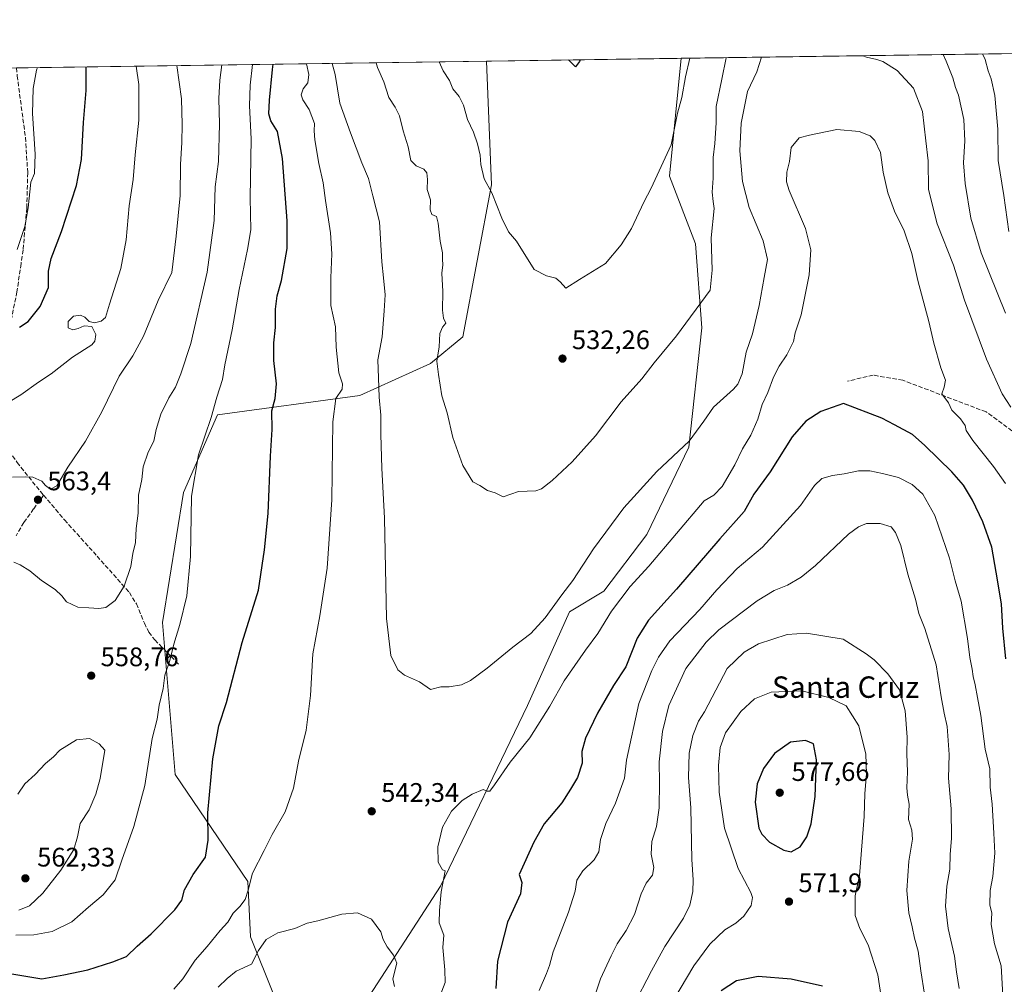
# Model space of a CAD drawing. Units: metres. Extents: x 597020 to 600478, y 4742996 to 4745358.
# Drawn here: x 599171 to 599539, y 4744997 to 4745358 of the extents above; entities that cross this region are included whole.
import ezdxf
from ezdxf.enums import TextEntityAlignment as Align

# ---------------------------------------------------------------- set-up
doc = ezdxf.new("R2010")
doc.units = ezdxf.units.M
doc.header["$MEASUREMENT"] = 0
doc.linetypes.add('DGN Style 3', pattern=[2.307223458686699, 1.648016756204785, -0.6592067024819142])
for name, color, linetype, lineweight in [('Arbolado forestal CxS', 92, 'Continuous', 0), ('Comarca CxS', 21, 'Continuous', 0), ('Comunidad Autónoma CxS', 142, 'Continuous', 0), ('Cultivos herbáceos CxS', 92, 'Continuous', 0), ('Curva de nivel maestra', 30, 'Continuous', 30), ('Curva de nivel normal', 30, 'Continuous', 0), ('Entidad de ámbito territorial CxS', 92, 'Continuous', 0), ('Huerta CxS', 92, 'Continuous', 0), ('Municipio CxS', 4, 'Continuous', 0), ('Provincia CxS', 1, 'Continuous', 0), ('Punto de cota en terreno', 7, 'Continuous', 0), ('Rótulo de punto de cota en terreno', 7, 'Continuous', 0), ('Senda', 7, 'DGN Style 3', 0), ('Texto cartográfico', 7, 'Continuous', 0)]:
    doc.layers.add(name, color=color, linetype=linetype, lineweight=lineweight)
doc.styles.add('Style-Arial', font='txt')

# ---------------------------------------------------------------- blocks, each defined once
blk = doc.blocks.new('*U8')
at = {"layer": 'Arbolado forestal CxS', "color": 92, "linetype": 'Continuous', "lineweight": 0}
for points in [[(599294.1460999995, 4744981.663899999, 537.1153999999951), (599328.1363000004, 4745034.022100001, 544.6128999999928), (599360.7117, 4745101.582900001, 542.3407000000007), (599376.3967000004, 4745136.569300001, 540.610799999995), (599389.2748999996, 4745144.3413, 542.108699999997), (599405.3513000002, 4745165.5241, 542.2014999999956), (599421.0367000002, 4745198.0977, 540.1089000000065), (599425.8629000002, 4745242.7367, 535.6201000000001), (599423.4502999998, 4745274.103700001, 533.2369999999937), (599413.7991000004, 4745299.438899999, 530.3243999999977), (599418.0961999996, 4745343.4715, 528.6187999999966), (599594.7904000003, 4745346.008099999, 507.8904999999941)], [(598765.7209999999, 4745334.1062, 495.1854000000022), (599345.3200000003, 4745342.4268, 526.6503999999986), (599347.2833000004, 4745296.154300001, 530.109700000001), (599336.5607000003, 4745239.3411, 533.533500000005), (599324.4455000004, 4745229.363299999, 536.4486000000034), (599297.9795000004, 4745217.4023, 543.1339000000007), (599244.8054999998, 4745210.2457, 555.1967000000004), (599232.1507000001, 4745181.1895, 556.6389000000054), (599224.2093000002, 4745132.572899999, 557.2234999999928), (599229.0541000003, 4745075.8147, 553.3347999999969), (599256.2061000001, 4745035.765699999, 546.0852000000014), (599257.2141000004, 4745015.160700001, 542.6288999999961), (599265.9435000002, 4744993.1209, 537.4400000000023)]]:
    blk.add_polyline3d(points, dxfattribs=at)
blk = doc.blocks.new('5PATER')
at = {"layer": 'Huerta CxS', "linetype": 'Continuous', "lineweight": 0}
h = blk.add_hatch(color=51, dxfattribs=at)
edge = h.paths.add_edge_path()
edge.add_ellipse((0, 0), major_axis=(-0.1095731443231308, -0.1110710700762829), ratio=0.9994222409660322, start_angle=0, end_angle=360)

msp = doc.modelspace()

# ---------------------------------------------------------------- linework, layer by layer
at = {"layer": 'Arbolado forestal CxS', "color": 92, "linetype": 'Continuous', "lineweight": 0, "extrusion": (0.054622166545886, 0.0007841482432938391, 0.9985067871744118), "elevation": 36990.39728788489, "flags": 128}
msp.add_lwpolyline([(4736250.284941159, -666447.2559031537), (4736250.284941158, -666589.0829716974)], dxfattribs=at)
at = {"layer": 'Arbolado forestal CxS', "color": 92, "linetype": 'Continuous', "lineweight": 0, "extrusion": (0.3118362376595769, 0.004476623513715, 0.9501253184313302), "elevation": 208641.0850151195, "flags": 128}
msp.add_lwpolyline([(4736250.401072763, -633763.6939055515), (4736250.401072762, -633948.6363550726)], dxfattribs=at)
at = {"layer": 'Arbolado forestal CxS', "color": 92, "linetype": 'Continuous', "lineweight": 0}
for points in [[(599345.3200000003, 4745342.426899999, 526.6503999999986), (599347.2833000004, 4745296.154300001, 530.109700000001), (599336.5607000003, 4745239.3411, 533.533500000005), (599324.4455000004, 4745229.363299999, 536.4486000000034), (599297.9795000004, 4745217.4023, 543.1339000000007), (599244.8054999998, 4745210.2457, 555.1967000000004), (599232.1507000001, 4745181.1895, 556.6389000000054), (599224.2093000002, 4745132.572899999, 557.2234999999928), (599229.0541000003, 4745075.8147, 553.3347999999969), (599256.2061000001, 4745035.765699999, 546.0852000000014), (599257.2141000004, 4745015.160700001, 542.6288999999961), (599265.9435000002, 4744993.1209, 537.4400000000023)], [(599418.0963000003, 4745343.4716, 528.6187999999966), (599413.7991000004, 4745299.438899999, 530.3243999999977), (599423.4502999998, 4745274.103700001, 533.2369999999937), (599425.8629000002, 4745242.7367, 535.6201000000001), (599421.0367000002, 4745198.0977, 540.1089000000065), (599405.3513000002, 4745165.5241, 542.2014999999956), (599389.2748999996, 4745144.3413, 542.108699999997), (599376.3967000004, 4745136.569300001, 540.610799999995), (599360.7117, 4745101.582900001, 542.3407000000007), (599328.1363000004, 4745034.022100001, 544.6128999999928), (599294.1460999995, 4744981.663899999, 537.1153999999951)]]:
    msp.add_polyline3d(points, dxfattribs=at)
at = {"layer": 'Comarca CxS', "color": 21, "linetype": 'Continuous', "lineweight": 0, "flags": 128}
msp.add_lwpolyline([(598475.5593491339, 4743016.047091007), (597052.2800007372, 4742995.629982535), (597048.9885699447, 4743228.915181986), (597019.6400007367, 4745309.039982513), (597903.0422633092, 4745321.721850479), (599069.9374425476, 4745338.473460954), (600282.8495107685, 4745355.885676607), (600393.6070474697, 4745357.475679843), (600423.8600007643, 4745357.909982512), (600426.3656538705, 4745186.208173715), (600448.3750919689, 4743677.994477591), (600457.6200007623, 4743044.479982535), (599913.7467741627, 4743036.678057582)], close=True, dxfattribs=at)
at = {"layer": 'Comunidad Autónoma CxS', "color": 142, "linetype": 'Continuous', "lineweight": 0, "flags": 128}
msp.add_lwpolyline([(598475.5593491339, 4743016.047091007), (597052.2800007372, 4742995.629982535), (597048.9885699447, 4743228.915181986), (597019.6400007367, 4745309.039982513), (597903.0422633092, 4745321.721850479), (599069.9374425476, 4745338.473460954), (600282.8495107685, 4745355.885676607), (600393.6070474697, 4745357.475679843), (600423.8600007643, 4745357.909982512), (600426.3656538705, 4745186.208173715), (600448.3750919689, 4743677.994477591), (600457.6200007623, 4743044.479982535), (599913.7467741627, 4743036.678057582)], close=True, dxfattribs=at)
at = {"layer": 'Cultivos herbáceos CxS', "color": 92, "linetype": 'Continuous', "lineweight": 0, "extrusion": (-0.02703184774951338, -0.0003880413014809285, 0.9996344975195661), "elevation": -17516.34238291905, "flags": 128}
msp.add_lwpolyline([(-4736250.881222696, 667166.1003239139), (-4736250.881222695, 667238.9106341932)], dxfattribs=at)
at = {"layer": 'Cultivos herbáceos CxS', "color": 92, "linetype": 'Continuous', "lineweight": 0}
msp.add_polyline3d([(599294.1460999995, 4744981.663899999, 537.1153999999951), (599265.9435000002, 4744993.1209, 537.4400000000023), (599257.2141000004, 4745015.160700001, 542.6288999999961), (599256.2061000001, 4745035.765699999, 546.0852000000014), (599229.0541000003, 4745075.8147, 553.3347999999969), (599224.2093000002, 4745132.572899999, 557.2234999999928), (599232.1507000001, 4745181.1895, 556.6389000000054), (599244.8054999998, 4745210.2457, 555.1967000000004), (599297.9795000004, 4745217.4023, 543.1339000000007), (599324.4455000004, 4745229.363299999, 536.4486000000034), (599336.5607000003, 4745239.3411, 533.533500000005), (599347.2833000004, 4745296.154300001, 530.109700000001), (599345.3200000003, 4745342.4268, 526.6503999999986), (599418.0961999996, 4745343.4715, 528.6187999999966), (599413.7991000004, 4745299.438899999, 530.3243999999977), (599423.4502999998, 4745274.103700001, 533.2369999999937), (599425.8629000002, 4745242.7367, 535.6201000000001), (599421.0367000002, 4745198.0977, 540.1089000000065), (599405.3513000002, 4745165.5241, 542.2014999999956), (599389.2748999996, 4745144.3413, 542.108699999997), (599376.3967000004, 4745136.569300001, 540.610799999995), (599360.7117, 4745101.582900001, 542.3407000000007), (599328.1363000004, 4745034.022100001, 544.6128999999928)], close=True, dxfattribs=at)
for points in [[(599345.3200000003, 4745342.426899999, 526.6503999999986), (599347.2833000004, 4745296.154300001, 530.109700000001), (599336.5607000003, 4745239.3411, 533.533500000005), (599324.4455000004, 4745229.363299999, 536.4486000000034), (599297.9795000004, 4745217.4023, 543.1339000000007), (599244.8054999998, 4745210.2457, 555.1967000000004), (599232.1507000001, 4745181.1895, 556.6389000000054), (599224.2093000002, 4745132.572899999, 557.2234999999928), (599229.0541000003, 4745075.8147, 553.3347999999969), (599256.2061000001, 4745035.765699999, 546.0852000000014), (599257.2141000004, 4745015.160700001, 542.6288999999961), (599265.9435000002, 4744993.1209, 537.4400000000023)], [(599418.0963000003, 4745343.4716, 528.6187999999966), (599413.7991000004, 4745299.438899999, 530.3243999999977), (599423.4502999998, 4745274.103700001, 533.2369999999937), (599425.8629000002, 4745242.7367, 535.6201000000001), (599421.0367000002, 4745198.0977, 540.1089000000065), (599405.3513000002, 4745165.5241, 542.2014999999956), (599389.2748999996, 4745144.3413, 542.108699999997), (599376.3967000004, 4745136.569300001, 540.610799999995), (599360.7117, 4745101.582900001, 542.3407000000007), (599328.1363000004, 4745034.022100001, 544.6128999999928), (599294.1460999995, 4744981.663899999, 537.1153999999951)]]:
    msp.add_polyline3d(points, dxfattribs=at)
at = {"layer": 'Curva de nivel maestra', "color": 30, "linetype": 'Continuous', "lineweight": 30, "flags": 128}
for points, elevation in [([(599380.409, 4745342.930500001), (599380.0999999996, 4745342.2601), (599378.6699999999, 4745340.3301), (599376.5899999999, 4745342.420100001), (599376.0872, 4745342.8685)], 525), ([(599164.1799999997, 4745001.9301), (599179.1500000004, 4744999.440099999), (599187.4000000004, 4745000.9101), (599196.29, 4745002.840100001), (599205.6299999999, 4745005.790100001), (599210.7400000002, 4745007.790100001), (599214.7400000002, 4745011.620100001), (599220.0700000003, 4745016.3201), (599228.8799999999, 4745025.280099999), (599231.5300000003, 4745028.860099999), (599232.4800000006, 4745032.7301), (599235.7000000002, 4745038.4901), (599240.3200000003, 4745044.9001), (599241.3300000001, 4745051.3201), (599241.2100000001, 4745061.470100001), (599243.0700000003, 4745081.720100001), (599245.3600000005, 4745093.960100001), (599248.1900000004, 4745102.6601), (599254.0300000003, 4745125.130100001), (599260.1600000003, 4745144.7501), (599262.4299999997, 4745159.7301), (599263.7199999997, 4745173.4001), (599264.6100000005, 4745194.7301), (599265.2000000002, 4745204.7301), (599265.1600000003, 4745211.700099999), (599266.3399999999, 4745216.340100001), (599266.8600000005, 4745221.860099999), (599265.9000000004, 4745230.5601), (599265.8799999999, 4745237.200099999), (599266.5199999996, 4745242.9001), (599266.5300000003, 4745249.7301), (599267.0700000003, 4745254.7301), (599268.7800000003, 4745260.4001), (599270.8099999996, 4745272.4001), (599270.8300000001, 4745282.7301), (599269.1699999999, 4745306.0701), (599267.25, 4745316.0701), (599264.7699999996, 4745320.0701), (599263.9800000006, 4745322.7301), (599264.2000000002, 4745327.880100001), (599265.4400000004, 4745339.3301), (599265.5850999998, 4745341.282099999)], 550), ([(599170.8099999996, 4745243.040100001), (599173.9800000006, 4745245.140100001), (599178.4800000006, 4745250.6801), (599181.6200000001, 4745257.840100001), (599181.6699999999, 4745263.9001), (599182.6299999999, 4745268.6501), (599186.5199999996, 4745278.700099999), (599192.1200000001, 4745295.920100001), (599193.9800000006, 4745305.640100001), (599194.7199999997, 4745319.4801), (599195.7599999999, 4745331.4901), (599195.7719999999, 4745340.279899999)], 575), ([(599539.5599999996, 4745119.050100001), (599538.3899999997, 4745130.440099999), (599537.8700000001, 4745139.610099999), (599535.9199999999, 4745151.4001), (599534.2599999999, 4745160.780099999), (599530.9699999997, 4745170.290100001), (599527.1200000001, 4745178.3201), (599523.7300000006, 4745183.9001), (599519.3600000005, 4745188.9001), (599509.2800000003, 4745198.7301), (599504.6500000004, 4745202.890100001), (599497.9500000002, 4745206.550100001), (599493.1500000004, 4745208.970100001), (599478.8200000003, 4745214.4801), (599470.3499999996, 4745211.5101), (599464.7100000001, 4745207.8201), (599459.6900000004, 4745202.020099999), (599451.3799999999, 4745188.870100001), (599445.3499999996, 4745180.530099999), (599441.7000000002, 4745174.100099999), (599432.6100000005, 4745163.8301), (599416.3799999999, 4745145.0801), (599405.9699999997, 4745133.4301), (599401.7400000002, 4745126.720100001), (599397.4199999999, 4745116.0701), (599392.8799999999, 4745109.0701), (599386.8300000001, 4745098.7301), (599382.4199999999, 4745089.4001), (599381.0599999996, 4745084.4001), (599381.0899999999, 4745080.0701), (599379.3799999999, 4745074.7301), (599376.7999999998, 4745070.360099999), (599373.54, 4745065.2501), (599366.9199999999, 4745057.360099999), (599363.0700000003, 4745050.5701), (599357.6299999999, 4745038.4001)], 550), ([(599459.2999999998, 4745046.920100001), (599462.6500000004, 4745048.7601), (599465.0999999996, 4745052.4801), (599466.7100000001, 4745057.370100001), (599468.1900000004, 4745067.640100001), (599468.7100000001, 4745081.300100001), (599467.6100000005, 4745087.270099999), (599464.6799999997, 4745088.540100001), (599459.0499999998, 4745087.850099999), (599453.0199999996, 4745083.600099999), (599448.9800000006, 4745078.090100001), (599446.5, 4745072.350099999), (599445.7800000003, 4745065.4101), (599447.2300000006, 4745055.770099999), (599448.2599999999, 4745053.5001), (599451.1799999997, 4745050.5101), (599456.5, 4745047.5001), (599459.2999999998, 4745046.920100001)], 575), ([(599357.6299999999, 4745038.4001), (599358.6299999999, 4745035.440099999), (599358.0599999996, 4745031.210100001), (599353.1799999997, 4745020.6601), (599349.54, 4745006.0801), (599348.8200000003, 4744995.880100001)], 550), ([(599470.9900000002, 4744996.6501), (599459.3200000003, 4744999.340100001), (599446.8799999999, 4745000.3201), (599438.7800000003, 4744998.6501), (599433.0700000003, 4744994.970100001)], 575)]:
    msp.add_lwpolyline(points, dxfattribs=dict(at, elevation=elevation))
at = {"layer": 'Curva de nivel normal', "color": 30, "linetype": 'Continuous', "lineweight": 0, "flags": 128}
for points, elevation in [([(599540.7000000002, 4745278.710000001), (599538.8300000001, 4745292.24), (599536.6200000001, 4745305.24), (599536.5199999996, 4745317.050000001), (599535.4600000001, 4745329.550000001), (599534.0199999996, 4745335.859999999), (599532.8799999999, 4745338.76), (599531.75, 4745343.08), (599530.8529000003, 4745345.0902)], 530), ([(599228.5300000003, 4744995.59), (599231.9000000004, 4744999.380000001), (599236.5300000003, 4745006.359999999), (599241.0099999999, 4745011.58), (599245.8099999996, 4745017.470000001), (599248.6200000001, 4745020.630000001), (599250.6500000004, 4745024.039999999), (599253.1900000004, 4745026.5), (599255.1500000004, 4745029.039999999), (599256.2300000006, 4745032.52), (599257.8700000001, 4745038.99), (599262.2800000003, 4745047.4), (599265.2999999998, 4745053.359999999), (599270.1699999999, 4745061.91), (599273.2599999999, 4745070.689999999), (599275.0899999999, 4745080.730000001), (599277.9400000004, 4745092.4), (599279.5800000001, 4745105.279999999), (599280.4900000002, 4745120.91), (599283.0599999996, 4745135.15), (599285.7999999998, 4745152.880000001), (599287.5, 4745178.430000001), (599287.9000000004, 4745207.67), (599289.1100000005, 4745216.380000001), (599291.4299999997, 4745219.880000001), (599291.5999999996, 4745221.84), (599290.1600000003, 4745225.960000001), (599289.2199999997, 4745235.550000001), (599288.8799999999, 4745243.08), (599287.1900000004, 4745251.07), (599287.2300000006, 4745255.560000001), (599287.1500000004, 4745261.470000001), (599287.5800000001, 4745270.439999999), (599287.1100000005, 4745278.230000001), (599285.1699999999, 4745290.380000001), (599284.3399999999, 4745296.9), (599282.7400000002, 4745304.130000001), (599281.1500000004, 4745312.99), (599280.9199999999, 4745316.42), (599281.0999999996, 4745319.130000001), (599279.0599999996, 4745324.310000001), (599276.6600000003, 4745328), (599276.1100000005, 4745329.859999999), (599276.8099999996, 4745332.119999999), (599278.5499999998, 4745334.359999999), (599278.9600000001, 4745337.439999999), (599278.0921999998, 4745341.4617)], 545), ([(599448.1312999995, 4745343.9027), (599446.4400000004, 4745338.4), (599442.9100000003, 4745331.07), (599440.5499999998, 4745319.26), (599440.1399999997, 4745308.859999999), (599441.0700000003, 4745297.380000001), (599443.6200000001, 4745287.680000001), (599448.8200000003, 4745275.220000001), (599450.4500000002, 4745268.24), (599449.1600000003, 4745261.539999999), (599447.3499999996, 4745251.09), (599444.79, 4745240.449999999), (599442.4500000002, 4745233.59), (599440.9100000003, 4745225.59), (599439.3499999996, 4745221.680000001), (599437.7300000006, 4745219.779999999), (599430.2000000002, 4745213.07), (599426.6100000005, 4745207.869999999), (599421.1200000001, 4745200.430000001), (599409.0700000003, 4745189.100000001), (599396.7400000002, 4745175.480000001), (599385.4100000003, 4745160.199999999), (599377.7000000002, 4745148.359999999), (599373.5599999996, 4745142.9), (599367.2599999999, 4745134.310000001), (599361.9100000003, 4745128.539999999), (599355.2599999999, 4745123.42), (599345.6399999997, 4745115.5), (599339.4100000003, 4745110.9), (599336.0700000003, 4745109.289999999), (599331.4100000003, 4745108.609999999), (599328.3300000001, 4745108.560000001), (599324.4800000006, 4745107.59), (599320.3899999997, 4745110.460000001), (599314.6699999999, 4745112.939999999), (599312.29, 4745114.980000001), (599309.5999999996, 4745120.34), (599308.0199999996, 4745134.07), (599307.2599999999, 4745171.640000001), (599306.2800000003, 4745190.34), (599305.8399999999, 4745202.880000001), (599305.9000000004, 4745210.07), (599305.2400000002, 4745216.810000001), (599305.0599999996, 4745224.109999999), (599304.8099999996, 4745230.83), (599306.3600000005, 4745239.439999999), (599307.0899999999, 4745249.16), (599307.4699999997, 4745255.09), (599306.8899999997, 4745261.49), (599306.2100000001, 4745267.42), (599305.3200000003, 4745282.359999999), (599302.8799999999, 4745292.02), (599301.2699999996, 4745298.600000001), (599298.79, 4745304.449999999), (599294.54, 4745315.680000001), (599290.5499999998, 4745326.699999999), (599288.8099999996, 4745337.4), (599287.6463000001, 4745341.5988)], 540), ([(599434.9418000003, 4745343.713500001), (599433.3899999997, 4745335.730000001), (599431.2699999996, 4745325.529999999), (599431.2400000002, 4745319.4), (599430.7400000002, 4745311.58), (599430.0599999996, 4745306.380000001), (599430.0599999996, 4745298.720000001), (599429.7400000002, 4745293.4), (599430.0800000001, 4745290.02), (599430.54, 4745287.350000001), (599429.3300000001, 4745276.4), (599429.7999999998, 4745264.300000001), (599428.9400000004, 4745256.850000001), (599416.4100000003, 4745239.779999999), (599408.0199999996, 4745229.609999999), (599403.4500000002, 4745223.730000001), (599395.7300000006, 4745215.07), (599386.1299999999, 4745202.439999999), (599377.4100000003, 4745192.710000001), (599369.9100000003, 4745185.640000001), (599365.9600000001, 4745182.619999999), (599363.79, 4745181.82), (599357.2800000003, 4745181.600000001), (599351.6200000001, 4745179.600000001), (599348.5800000001, 4745181.039999999), (599345.75, 4745181.939999999), (599342.8700000001, 4745183.859999999), (599340.2300000006, 4745185.25), (599336.5700000003, 4745191.310000001), (599332.8300000001, 4745201.77), (599330.6399999997, 4745211.029999999), (599328.6900000004, 4745217.32), (599327.4000000004, 4745225.32), (599326.75, 4745230.300000001), (599327.6799999997, 4745235.680000001), (599327.9199999999, 4745240.689999999), (599328.9000000004, 4745243.029999999), (599330.1600000003, 4745244.539999999), (599329.3499999996, 4745246.4), (599328.9900000002, 4745249.4), (599329.1100000005, 4745256.33), (599328.6600000003, 4745263.130000001), (599329, 4745266.33), (599328.8700000001, 4745268.369999999), (599328.9199999999, 4745270.730000001), (599328.0899999999, 4745275.16), (599327.3600000005, 4745281.810000001), (599326.6299999999, 4745284.369999999), (599324.9900000002, 4745285.07), (599324.3200000003, 4745286.84), (599324.4299999997, 4745290.539999999), (599323.2199999997, 4745294.439999999), (599323.3499999996, 4745298.140000001), (599323.1200000001, 4745300.640000001), (599321.9600000001, 4745302.100000001), (599319.0599999996, 4745303.279999999), (599317.1299999999, 4745305.33), (599316.0599999996, 4745310.430000001), (599314.2300000006, 4745316.430000001), (599312.8799999999, 4745321.99), (599311.29, 4745325.279999999), (599308.8600000005, 4745328.850000001), (599306.9699999997, 4745334.630000001), (599304.6900000004, 4745340.02), (599304.1456000004, 4745341.835700001)], 535), ([(599421.3764000004, 4745343.5187), (599419.7400000002, 4745336.609999999), (599418.3499999996, 4745328.84), (599416.7699999996, 4745322.960000001), (599414.3799999999, 4745311.119999999), (599406.9199999999, 4745294.91), (599404.1799999997, 4745289.77), (599399.5999999996, 4745279.91), (599395.7000000002, 4745273.730000001), (599389.8399999999, 4745266.779999999), (599380.1299999999, 4745260.850000001), (599375.0899999999, 4745257.52), (599372.9600000001, 4745259.880000001), (599371.2999999998, 4745261.289999999), (599367.8099999996, 4745262.140000001), (599363.2100000001, 4745264.539999999), (599356.54, 4745275.08), (599353.5899999999, 4745278.65), (599351.0899999999, 4745283.789999999), (599347.3399999999, 4745293.210000001), (599344.54, 4745298.49), (599343.2699999996, 4745303.730000001), (599342.9600000001, 4745307.24), (599341.9699999997, 4745311.529999999), (599340.4800000006, 4745315.890000001), (599338.25, 4745320.66), (599336.8200000003, 4745325.939999999), (599335.2000000002, 4745329.199999999), (599332.75, 4745332.08), (599331.54, 4745335.199999999), (599329.2000000002, 4745338.859999999), (599327.6267999997, 4745342.172800001)], 530), ([(599541.4000000004, 4745213.08), (599538.0999999996, 4745218.039999999), (599532.2800000003, 4745231.039999999), (599524.0999999996, 4745253.039999999), (599519.9000000004, 4745266.220000001), (599513.8399999999, 4745281.609999999), (599510.6600000003, 4745294.439999999), (599510.4600000001, 4745305.210000001), (599509.6699999999, 4745312.66), (599508.3799999999, 4745323.560000001), (599504.9900000002, 4745332.26), (599498.8799999999, 4745338.890000001), (599493.54, 4745342.32), (599491.25, 4745343.02), (599487.4000000004, 4745343.859999999), (599486.1135, 4745344.447899999)], 540), ([(599539.4199999999, 4745248.26), (599530.3399999999, 4745270.77), (599526.4800000006, 4745283.789999999), (599524.2599999999, 4745296.730000001), (599523.6399999997, 4745304.4), (599524.1299999999, 4745312.600000001), (599523.8300000001, 4745320.550000001), (599521.8099999996, 4745329.74), (599520.75, 4745332.560000001), (599519.6699999999, 4745336.230000001), (599517.2400000002, 4745342.470000001), (599516.051, 4745344.877699999)], 535), ([(599166.54, 4745214.800000001), (599171.2699999996, 4745217.680000001), (599177.8700000001, 4745222.480000001), (599182.5999999996, 4745225.560000001), (599190.6200000001, 4745231.730000001), (599197.8600000005, 4745236.4), (599198.9199999999, 4745237.730000001), (599199.2800000003, 4745240.300000001), (599197.8200000003, 4745243.24), (599194.9800000006, 4745243.539999999), (599192.7400000002, 4745242.49), (599190.7199999997, 4745242), (599188.9900000002, 4745242.779999999), (599189.0499999998, 4745245.15), (599190.9299999997, 4745247.140000001), (599193.5800000001, 4745247.430000001), (599195.2599999999, 4745246.680000001), (599196.8200000003, 4745245.17), (599198.8600000005, 4745244.65), (599201.2699999996, 4745245.199999999), (599202.9100000003, 4745246.630000001), (599204.3899999997, 4745251.539999999), (599208.6200000001, 4745264.859999999), (599210.6900000004, 4745275.58), (599211.8499999996, 4745288.359999999), (599213.3300000001, 4745298.220000001), (599214.0800000001, 4745307.4), (599215.4400000004, 4745320.4), (599215.4000000004, 4745333.730000001), (599214.4674000005, 4745340.548400001)], 570), ([(599168.1699999999, 4745186.960000001), (599172.8799999999, 4745187.039999999), (599175.79, 4745186.9), (599179.1100000005, 4745185.439999999), (599180.54, 4745183.869999999), (599182.3899999997, 4745182.439999999), (599184.7100000001, 4745183.680000001), (599188.8799999999, 4745190.730000001), (599195.4299999997, 4745200.4), (599201.5700000003, 4745211.4), (599208.0999999996, 4745224.730000001), (599213.2199999997, 4745232.289999999), (599217.1900000004, 4745239.630000001), (599222.6799999997, 4745252.960000001), (599227.7400000002, 4745263.460000001), (599229.3899999997, 4745277.060000001), (599230.8300000001, 4745292.16), (599230.9600000001, 4745303.83), (599231.54, 4745312.07), (599231.5899999999, 4745318.730000001), (599231.3899999997, 4745328.34), (599229.6462000003, 4745340.7663)], 565), ([(599168.6200000001, 4745155.220000001), (599171.0800000001, 4745154.140000001), (599174.6799999997, 4745151.960000001), (599179.0599999996, 4745148.289999999), (599184.0999999996, 4745145), (599186.6600000003, 4745142.560000001), (599188.4299999997, 4745140.310000001), (599192.5700000003, 4745138.300000001), (599196.7400000002, 4745138.16), (599200.4100000003, 4745137.800000001), (599203.0700000003, 4745138.26), (599206.5999999996, 4745140.84), (599209.8799999999, 4745146.17), (599212.4199999999, 4745153.59), (599213.1299999999, 4745158.359999999), (599214.1500000004, 4745162.460000001), (599214.4100000003, 4745167.74), (599215.1299999999, 4745173.460000001), (599215.2300000006, 4745180.189999999), (599216.5199999996, 4745186.07), (599217.0199999996, 4745190.779999999), (599218.8399999999, 4745196.27), (599221.04, 4745200.449999999), (599221.9199999999, 4745204.730000001), (599223.5800000001, 4745210.52), (599226.5899999999, 4745216.529999999), (599229.1299999999, 4745220.630000001), (599231.0800000001, 4745225.539999999), (599234.8700000001, 4745236.850000001), (599240.9000000004, 4745263.600000001), (599243.5300000003, 4745282.869999999), (599243.9400000004, 4745295.4), (599245.2199999997, 4745304.91), (599245.6100000005, 4745318.92), (599245.2800000003, 4745328.439999999), (599245.6799999997, 4745335.34), (599246.4689999997, 4745341.0078)], 560), ([(599169.4500000002, 4745015.779999999), (599176.1600000003, 4745015.880000001), (599182.9500000002, 4745017.189999999), (599190.3600000005, 4745020.789999999), (599196.6299999999, 4745026.220000001), (599202.0800000001, 4745030.779999999), (599206.5599999996, 4745036.4), (599209, 4745043.730000001), (599213.5, 4745056.4), (599217.6200000001, 4745071.699999999), (599220.4400000004, 4745089.289999999), (599222.2400000002, 4745096.529999999), (599223.0499999998, 4745101.689999999), (599224.4699999997, 4745107.930000001), (599225.1699999999, 4745112.9), (599226.9800000006, 4745118.439999999), (599228.5, 4745124.529999999), (599230.79, 4745131.91), (599233.3200000003, 4745142.57), (599234.7100000001, 4745157.25), (599235.0800000001, 4745179.82), (599237.6600000003, 4745195.34), (599242.4699999997, 4745209.230000001), (599244.5499999998, 4745216.850000001), (599246.6299999999, 4745223.439999999), (599247.6200000001, 4745228.869999999), (599250.3399999999, 4745242.029999999), (599252.8899999997, 4745257.050000001), (599255.9800000006, 4745272.07), (599257.3399999999, 4745279.380000001), (599256.9900000002, 4745291.310000001), (599257.3700000001, 4745313.380000001), (599256.8200000003, 4745325.730000001), (599257.0700000003, 4745333.4), (599257.8794, 4745341.171599999)], 555), ([(599169.9400000004, 4745272.02), (599172.8399999999, 4745280.600000001), (599174.0700000003, 4745287.57), (599175, 4745297.189999999), (599176.4400000004, 4745300.430000001), (599176.6100000005, 4745307.609999999), (599175.6799999997, 4745322.82), (599175.9400000004, 4745332.16), (599177.2100000001, 4745339.07), (599177.4721999997, 4745340.017200001)], 580), ([(599476.3200000003, 4745316.869999999), (599466.1100000005, 4745314.789999999), (599462.3099999996, 4745313.779999999), (599459.2400000002, 4745310.09), (599458.6399999997, 4745304.859999999), (599457.6500000004, 4745300.91), (599457.5800000001, 4745297.289999999), (599458.5, 4745294.060000001), (599464.5800000001, 4745279.850000001), (599466.6799999997, 4745271.930000001), (599466, 4745262.529999999), (599462.9800000006, 4745247.58), (599460.79, 4745240.84), (599460.0999999996, 4745237.65), (599457.7000000002, 4745232.710000001), (599454.8200000003, 4745228.460000001), (599452.6799999997, 4745224.27), (599450.5, 4745218.630000001), (599448.4800000006, 4745214.09), (599446.8600000005, 4745208.65), (599444.2400000002, 4745202.67), (599441.04, 4745197.550000001), (599438.1600000003, 4745191.52), (599433.4299999997, 4745183.4), (599430.3700000001, 4745180.26), (599426.7400000002, 4745178.050000001), (599406.0099999999, 4745153.730000001), (599399.1100000005, 4745146.07), (599392.1299999999, 4745136.84), (599386.9900000002, 4745128.449999999), (599382.4100000003, 4745122.300000001), (599374.4100000003, 4745110.789999999), (599369.0199999996, 4745101.32), (599361.54, 4745089.529999999), (599354.2599999999, 4745080.430000001), (599348.4299999997, 4745071.91), (599346.6799999997, 4745069.58), (599345.6699999999, 4745069.58), (599344.0700000003, 4745070.15), (599340.0700000003, 4745068.470000001), (599336.2599999999, 4745066.07), (599332.3200000003, 4745062.07), (599328.8799999999, 4745056.07), (599327.1299999999, 4745048.730000001), (599327.2999999998, 4745043.07), (599328.9699999997, 4745040.119999999), (599329.8799999999, 4745039.84), (599328.4500000002, 4745031.91), (599327.7800000003, 4745024.970000001), (599327.6399999997, 4745020.430000001), (599329.4000000004, 4745015.720000001), (599329.0999999996, 4745011.09), (599329.8600000005, 4745002.850000001), (599329.9100000003, 4744998.07), (599327.7000000002, 4744992.210000001)], 545), ([(599539.4000000004, 4745184.51), (599534.9199999999, 4745190.980000001), (599527.1500000004, 4745200.630000001), (599524.7300000006, 4745204.359999999), (599524.2800000003, 4745206.26), (599522.5099999999, 4745208.680000001), (599519.3600000005, 4745211.980000001), (599518.0499999998, 4745214.74), (599515.6100000005, 4745218.08), (599516.4900000002, 4745220.52), (599517.0199999996, 4745223.210000001), (599515.2699999996, 4745227.850000001), (599512.5499999998, 4745237.07), (599510.6799999997, 4745245.07), (599506.6200000001, 4745260.4), (599504.3899999997, 4745270.550000001), (599501.4699999997, 4745279), (599497.8799999999, 4745286.32), (599495.4000000004, 4745293.26), (599493.6799999997, 4745300.930000001), (599492.6100000005, 4745308.300000001), (599490.5199999996, 4745312.710000001), (599488.8300000001, 4745314.49), (599484.6799999997, 4745316.119999999), (599476.3200000003, 4745316.869999999)], 545), ([(599484.4100000003, 4745189.279999999), (599479.0700000003, 4745188.220000001), (599474.6600000003, 4745187.59), (599470.7699999996, 4745186.42), (599468, 4745183.77), (599462.7999999998, 4745176.380000001), (599448.5700000003, 4745160.82), (599439.1299999999, 4745152.75), (599431.5099999999, 4745144.880000001), (599425.0999999996, 4745137.439999999), (599413.9600000001, 4745125.76), (599409.6399999997, 4745119.66), (599407.2100000001, 4745114.689999999), (599402.3200000003, 4745102.4), (599397.7400000002, 4745081.199999999), (599396.9500000002, 4745074.460000001), (599393.6500000004, 4745065.039999999), (599390.0199999996, 4745057.529999999), (599388.04, 4745051.560000001), (599387.3899999997, 4745046.9), (599385.5800000001, 4745043.9), (599381.3300000001, 4745039.76), (599379.0899999999, 4745036.33), (599378.5300000003, 4745032.210000001), (599376.0499999998, 4745024.380000001), (599370.2599999999, 4745009.539999999), (599368.8899999997, 4745004.42), (599367.8200000003, 4745001.4), (599365.0300000003, 4744995.07)], 555), ([(599538.5800000001, 4744990.91), (599537.7699999996, 4745004.32), (599535.2999999998, 4745012.539999999), (599534.0099999999, 4745019.75), (599534.2400000002, 4745023.99), (599533.5199999996, 4745027.050000001), (599533.6299999999, 4745032.4), (599534.7199999997, 4745037.730000001), (599535.4600000001, 4745046.430000001), (599535, 4745053.83), (599534.4600000001, 4745064.680000001), (599533.6900000004, 4745071.050000001), (599533.4900000002, 4745077.880000001), (599531.7999999998, 4745085.25), (599530.2100000001, 4745097.869999999), (599528.8899999997, 4745104.550000001), (599528.0899999999, 4745109.350000001), (599527.29, 4745112.380000001), (599526.9199999999, 4745115.189999999), (599526, 4745119.51), (599525.1900000004, 4745126.630000001), (599522.8200000003, 4745140.539999999), (599520.5800000001, 4745148.180000001), (599518.4600000001, 4745156.66), (599513.0099999999, 4745172.57), (599508.4299999997, 4745180.560000001), (599504.5, 4745184.16), (599499.3499999996, 4745186.869999999), (599493.4699999997, 4745188.310000001), (599488.7400000002, 4745189.24), (599484.4100000003, 4745189.279999999)], 555), ([(599492.4800000006, 4745169.58), (599487.4800000006, 4745169.560000001), (599484.4199999999, 4745168.430000001), (599480.7400000002, 4745165.65), (599468.4000000004, 4745153.980000001), (599462.9500000002, 4745149.600000001), (599457.9100000003, 4745146.600000001), (599452.9500000002, 4745144.58), (599446.54, 4745140.75), (599432.25, 4745129.9), (599427.5199999996, 4745125.26), (599419.9000000004, 4745115.430000001), (599413.5899999999, 4745101.65), (599411.1900000004, 4745091.83), (599409.9000000004, 4745080.560000001), (599410.0700000003, 4745072.859999999), (599409.9100000003, 4745063.32), (599408.9900000002, 4745056.390000001), (599407.1299999999, 4745050.710000001), (599406.9400000004, 4745046.060000001), (599407.9199999999, 4745041.07), (599407.4500000002, 4745038.17), (599405.0499999998, 4745035.16), (599403.2000000002, 4745031.25), (599400.6900000004, 4745023.539999999), (599397.6200000001, 4745017.5), (599394.2800000003, 4745012.57), (599392, 4745008.07), (599387.9400000004, 4744999.4), (599381.6799999997, 4744980.619999999)], 560.0000000000001), ([(599522.1200000001, 4744995.789999999), (599521.0199999996, 4745002.02), (599520.2699999996, 4745007.930000001), (599517.9500000002, 4745018.27), (599517.0099999999, 4745026.59), (599517.4500000002, 4745034.08), (599518.5599999996, 4745040.4), (599518.7400000002, 4745046.07), (599519.1699999999, 4745051.850000001), (599519.1200000001, 4745063.02), (599518.1299999999, 4745074.460000001), (599518.3200000003, 4745083.310000001), (599517.6399999997, 4745093.699999999), (599516.4600000001, 4745098.680000001), (599515.2999999998, 4745104.869999999), (599513.4400000004, 4745116.850000001), (599509.2300000006, 4745130.369999999), (599507, 4745135.939999999), (599505.7000000002, 4745141.369999999), (599502.8300000001, 4745150.730000001), (599500.2300000006, 4745161.380000001), (599498.29, 4745166.289999999), (599496.6500000004, 4745168.310000001), (599492.4800000006, 4745169.58)], 560.0000000000001), ([(599465.04, 4745128.59), (599457.7800000003, 4745128.07), (599447.0599999996, 4745124.59), (599441.7100000001, 4745121.59), (599435.3899999997, 4745115.369999999), (599426.8899999997, 4745099.24), (599424.5800000001, 4745095.779999999), (599422.4500000002, 4745090.4), (599421.1100000005, 4745083.720000001), (599420.9000000004, 4745074.67), (599421.7300000006, 4745063.380000001), (599422.1500000004, 4745044.08), (599422.6799999997, 4745036.449999999), (599422.5199999996, 4745032.08), (599421.4000000004, 4745027.01), (599418.9699999997, 4745022.17), (599412, 4745011.52), (599407.0800000001, 4745002.430000001), (599400.2000000002, 4744989.24)], 565), ([(599509.0800000001, 4744993.730000001), (599507.7599999999, 4745002.4), (599506.7400000002, 4745009.800000001), (599505.3700000001, 4745014.66), (599504.54, 4745018.84), (599503.2199999997, 4745024.08), (599502.5, 4745032.4), (599503.29, 4745043.439999999), (599504.6399999997, 4745051.619999999), (599504.4299999997, 4745054.970000001), (599503.1799999997, 4745058.960000001), (599503.4000000004, 4745064.74), (599502.7400000002, 4745068.060000001), (599502.54, 4745070.859999999), (599502.7800000003, 4745076.77), (599502.54, 4745083.529999999), (599502.6799999997, 4745089.779999999), (599501.9000000004, 4745099.66), (599499.7199999997, 4745107.5), (599495.4400000004, 4745113.430000001), (599490.3200000003, 4745118.65), (599487.2699999996, 4745120.949999999), (599478.7400000002, 4745126.4), (599465.04, 4745128.59)], 565), ([(599463.2400000002, 4745107.119999999), (599451.8399999999, 4745106.609999999), (599445.5199999996, 4745104.140000001), (599440.4600000001, 4745099.4), (599434.7599999999, 4745091.4), (599432.7000000002, 4745085.939999999), (599432.0999999996, 4745079.109999999), (599432.3600000005, 4745069.199999999), (599434.3799999999, 4745055.75), (599439.4600000001, 4745040.630000001), (599444.2400000002, 4745031.66), (599444.79, 4745029.83), (599444.3099999996, 4745026.869999999), (599441.6299999999, 4745022.800000001), (599438.5599999996, 4745020.289999999), (599434.4299999997, 4745017.710000001), (599428.8200000003, 4745012.4), (599422.9000000004, 4745004.32), (599413.0300000003, 4744987.730000001)], 570), ([(599493.2000000002, 4744991.07), (599491.6600000003, 4745000.930000001), (599488.1100000005, 4745012.180000001), (599484.9400000004, 4745018.26), (599483.1500000004, 4745023.140000001), (599483.1799999997, 4745030.51), (599484.7800000003, 4745038.109999999), (599486.5300000003, 4745060.08), (599486.8600000005, 4745068.67), (599487.4600000001, 4745076.050000001), (599487.1799999997, 4745083.4), (599484.6200000001, 4745093.99), (599479.8300000001, 4745101.49), (599473.3799999999, 4745104.550000001), (599463.2400000002, 4745107.119999999)], 570), ([(599196.9699999997, 4745089.26), (599192.0700000003, 4745088.74), (599185.9299999997, 4745084.930000001), (599183.4800000006, 4745082.4), (599180.5300000003, 4745079.930000001), (599176.7000000002, 4745075.859999999), (599172.8399999999, 4745072.26), (599170.1399999997, 4745068.4)], 560), ([(599170.5599999996, 4745025.130000001), (599174.5, 4745026.779999999), (599179.5199999996, 4745031.4), (599186.2599999999, 4745040.07), (599191.0499999998, 4745047.720000001), (599192.5, 4745052.51), (599193.4600000001, 4745057.439999999), (599196.8099999996, 4745062.58), (599199.3499999996, 4745068.4), (599201, 4745074.359999999), (599202.7400000002, 4745084.890000001), (599200.5300000003, 4745087.310000001), (599196.9699999997, 4745089.26)], 560), ([(599245.04, 4744996.380000001), (599248.3700000001, 4744999.609999999), (599251.7400000002, 4745002.279999999), (599257.5899999999, 4745004.930000001), (599260.1600000003, 4745010.029999999), (599262.9800000006, 4745014.140000001), (599267.3399999999, 4745016.630000001), (599273.7599999999, 4745018.230000001), (599278.3300000001, 4745020.25), (599282.3799999999, 4745021.07), (599291.3200000003, 4745023.640000001), (599297.1399999997, 4745024.130000001), (599302.3300000001, 4745021.699999999), (599305.8600000005, 4745017.029999999), (599306.8099999996, 4745014.180000001), (599308.2100000001, 4745011.449999999), (599310.6200000001, 4745008.27), (599311.9000000004, 4745005.33), (599310.3399999999, 4744999.42), (599310.9400000004, 4744996.52)], 540)]:
    msp.add_lwpolyline(points, dxfattribs=dict(at, elevation=elevation))
at = {"layer": 'Entidad de ámbito territorial CxS', "color": 92, "linetype": 'Continuous', "lineweight": 0, "flags": 128}
msp.add_lwpolyline([(599069.9374425476, 4745338.473460954), (600282.8495107685, 4745355.885676607), (600282.9709999993, 4745355.757999999), (600306.956000001, 4745334.879000001), (600317.8339999999, 4745324.418999999), (600328.6900000012, 4745316.881), (600337.9279999993, 4745302.244999999), (600341.9379999993, 4745295.891000002), (600353.338000001, 4745279.014), (600354.9159999992, 4745276.677999999), (600358.7910000011, 4745268.343), (600365.5109999999, 4745253.887999999), (600369.267, 4745244.641000001), (600376.0739999998, 4745235.037000001), (600389.6760000007, 4745217.480000001), (600414.1089999997, 4745195.437000001), (600426.3656538705, 4745186.208173715), (600448.3750919689, 4743677.994477591)], dxfattribs=at)
at = {"layer": 'Municipio CxS', "color": 4, "linetype": 'Continuous', "lineweight": 0, "flags": 128}
msp.add_lwpolyline([(599069.9374425476, 4745338.473460954), (600282.8495107685, 4745355.885676607), (600282.9709999993, 4745355.757999999), (600306.956000001, 4745334.879000001), (600317.8339999999, 4745324.418999999), (600328.6900000012, 4745316.881), (600337.9279999993, 4745302.244999999), (600341.9379999993, 4745295.891000002), (600353.338000001, 4745279.014), (600354.9159999992, 4745276.677999999), (600358.7910000011, 4745268.343), (600365.5109999999, 4745253.887999999), (600369.267, 4745244.641000001), (600376.0739999998, 4745235.037000001), (600389.6760000007, 4745217.480000001), (600414.1089999997, 4745195.437000001), (600426.3656538705, 4745186.208173715), (600448.3750919689, 4743677.994477591), (600457.6200007623, 4743044.479982535), (599913.7467741627, 4743036.678057582), (598475.5593491339, 4743016.047091007)], dxfattribs=at)
at = {"layer": 'Provincia CxS', "color": 1, "linetype": 'Continuous', "lineweight": 0, "flags": 128}
msp.add_lwpolyline([(598475.5593491339, 4743016.047091007), (597052.2800007372, 4742995.629982535), (597048.9885699447, 4743228.915181986), (597019.6400007367, 4745309.039982513), (597903.0422633092, 4745321.721850479), (599069.9374425476, 4745338.473460954), (600282.8495107685, 4745355.885676607), (600393.6070474697, 4745357.475679843), (600423.8600007643, 4745357.909982512), (600426.3656538705, 4745186.208173715), (600448.3750919689, 4743677.994477591), (600457.6200007623, 4743044.479982535), (599913.7467741627, 4743036.678057582)], close=True, dxfattribs=at)
at = {"layer": 'Senda', "color": 7, "linetype": 'DGN Style 3', "lineweight": 0}
for points in [[(599169.6196, 4745339.9045, 589.7798999999941), (599169.6201, 4745339.9001, 589.7785000000003), (599169.9501, 4745336.940099999, 589.1306000000042), (599171.4700999996, 4745325.420100001, 590.4434000000037), (599173.0201000003, 4745313.9001, 589.1209999999992), (599173.8601000002, 4745300.720100001, 588.9548000000068), (599173.5301000001, 4745287.530099999, 588.8273999999947), (599172.1601, 4745271.860099999, 587.1114999999991), (599171.3901000004, 4745266.7301, 584.5026999999973), (599169.8201000001, 4745256.2401, 583.9658000000054), (599167.4401000004, 4745244.120100001, 580.8966999999975), (599164.8901000004, 4745232.040100001, 579.9916999999987), (599163.2100999998, 4745225.090100001, 577.8772999999928), (599161.5000999998, 4745218.1601, 574.6995000000024), (599160.9901000002, 4745214.350099999, 573.3312000000005), (599161.3101000005, 4745210.540100001, 572.1554999999935), (599162.6300999997, 4745205.690099999, 570.9064000000071), (599165.6901000004, 4745198.770099999, 571.9032000000007), (599169.8800999997, 4745192.4301, 570.3880999999965), (599178.6300999997, 4745181.590100001, 566.6649999999936), (599179.8101000005, 4745180.200099999, 566.5760000000009)], [(599721.4901000002, 4745026.8201, 512.6016999999993), (599708.3334999997, 4745032.193299999, 514.270399999994), (599698.1807000004, 4745033.830900001, 519.0160999999935), (599687.0455, 4745030.883300001, 521.7620000000024), (599678.2028999999, 4745028.918299999, 521.277900000001), (599671.9801000003, 4745031.5383, 523.4176000000007), (599658.8799000002, 4745055.1187, 525.0718999999954), (599635.6268999996, 4745093.7645, 531.4787999999971), (599611.0639000004, 4745125.2053, 532.0583000000044), (599595.0160999997, 4745146.820699999, 536.6462000000029), (599575.0380999995, 4745175.968699999, 541.1067000000039), (599556.6979, 4745193.3267, 547.3212000000058), (599532.1347000003, 4745211.339500001, 551.6061000000045), (599501.0217000004, 4745223.129699999, 551.9858999999997), (599489.8865, 4745225.094699999, 552.6005000000005), (599480.3887, 4745222.802300001, 551.4054000000033)], [(599179.8101000005, 4745180.200099999, 566.5760000000009), (599176.0900999998, 4745175.110099999, 566.6870999999956), (599172.3800999997, 4745170.030099999, 565.9970999999932), (599169.5401, 4745165.020099999, 566.0032000000066)], [(599179.8101000005, 4745180.200099999, 566.5760000000009), (599187.6101000002, 4745170.9901, 566.443299999999), (599199.7901, 4745157.4301, 565.8203000000067), (599211.8601000002, 4745143.850099999, 562.8693000000058), (599214.5201000003, 4745139.5701, 562.4170000000013), (599217.4700999996, 4745132.4001, 562.9983000000066), (599219.1401000004, 4745129.020099999, 562.5939999999973), (599221.3400999998, 4745126.120100001, 561.2372000000032), (599225.8800999997, 4745121.550100001, 558.8013000000064), (599230.4200999998, 4745116.970100001, 557.1892999999982)]]:
    msp.add_polyline3d(points, dxfattribs=at)

# ---------------------------------------------------------------- block references
at = {"layer": 'Arbolado forestal CxS', "color": 92, "linetype": 'Continuous', "lineweight": 0}
msp.add_blockref('*U8', (0, 0), dxfattribs=at)
at = {"layer": 'Punto de cota en terreno', "color": 7, "linetype": 'Continuous', "lineweight": 0, "xscale": 10, "yscale": 10, "zscale": 10}
for p in [(599373.79, 4745231.25, 532.2599999999948), (599177.7000000002, 4745178.5, 563.3999999999943), (599197.5999999996, 4745112.75, 558.7599999999948), (599455, 4745069, 577.6600000000036), (599302.4699999997, 4745062.060000001, 542.3399999999965), (599173, 4745037, 562.3300000000017), (599458.4600000001, 4745028.300000001, 571.8999999999943)]:
    msp.add_blockref('5PATER', p, dxfattribs=at)

# ---------------------------------------------------------------- texts
at = {"layer": 'Rótulo de punto de cota en terreno', "color": 7, "linetype": 'Continuous', "lineweight": 0, "style": 'Style-Arial'}
for s, p in [('532,26', (599377.3178000003, 4745234.777799999)), ('563,4', (599181.2278000005, 4745182.027799999)), ('558,76', (599201.1277999999, 4745116.277799999)), ('577,66', (599459.4096999997, 4745073.409700001)), ('542,34', (599305.9978, 4745065.5878)), ('562,33', (599177.4096999997, 4745041.409700001)), ('571,9', (599461.9878000002, 4745031.8278))]:
    msp.add_text(s, height=7.000000000000002, dxfattribs=at).set_placement(p)
at = {"layer": 'Texto cartográfico', "color": 7, "linetype": 'Continuous', "lineweight": 0, "style": 'Style-Arial'}
msp.add_text('Santa Cruz', height=8, dxfattribs=at).set_placement((599479.6097195119, 4745108.460150001), align=Align.MIDDLE_CENTER)

doc.saveas('drawing.dxf')
